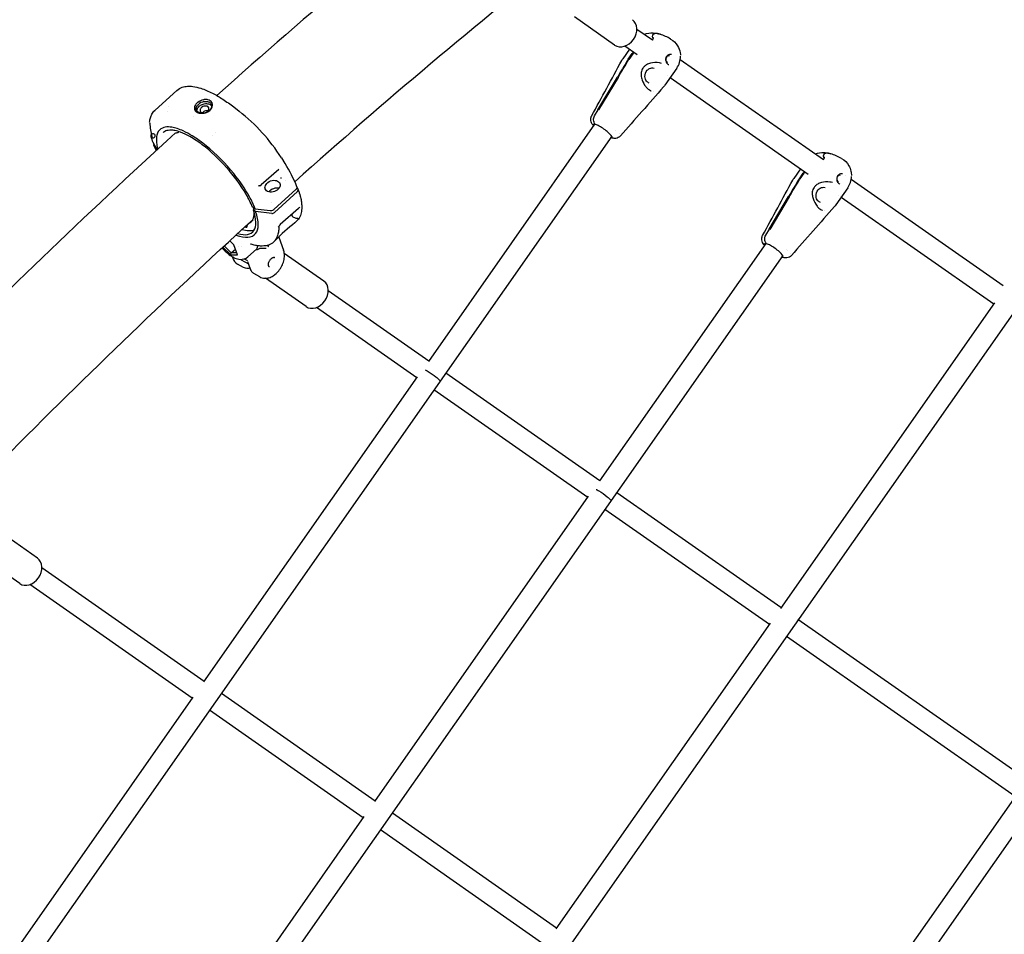
# Model space of a CAD drawing. Units: millimetres. Extents: x 167285 to 251385, y 22776 to 52476.
# Drawn here: x 187287 to 188042, y 39686 to 40388 of the extents above; entities that cross this region are included whole.
import ezdxf

# ---------------------------------------------------------------- set-up
doc = ezdxf.new("R2010")
doc.units = ezdxf.units.MM
doc.header["$LTSCALE"] = 15
doc.layers.add('P001', color=131, linetype='Continuous')

msp = doc.modelspace()

# ---------------------------------------------------------------- linework, layer by layer
at = {"layer": 'P001'}
for p, q in [((186009.169403544, 36849.05155548286), (188749.6596789761, 40762.8772798374)), ((188355.7515468035, 40601.3109325867), (186026.26800393, 37274.46365409343)), ((188568.9474341603, 40532.68859633972), (186163.6687829235, 37097.5946849165)), ((187742.9404096109, 40368.05552984259), (187712.1522208589, 40389.61365169453)), ((187760.0268907549, 40380.38428739031), (187772.0097852454, 40371.99377433854)), ((187772.6741352887, 40373.24412088635), (187772.5382863891, 40373.37503936402)), ((187772.6741352136, 40373.24412413607), (187772.5382863882, 40373.3750393653)), ((187760.2338051762, 40360.70641877946), (187750.8483042266, 40367.27821729426)), ((187754.327590207, 40364.84199502323), (187749.241891429, 40357.57886445055)), ((187753.4300093821, 40357.24397153662), (187756.4775877369, 40361.59636448935)), ((187756.9733941569, 40361.43272604204), (187753.9273901412, 40357.0825814784)), ((187790.5989501916, 40350.30591769666), (187781.4487668638, 40337.23810161585)), ((187784.4125909376, 40353.06165200961), (187784.4103820706, 40353.06236708633)), ((187793.2873650931, 40357.09505253429), (187903.083232423, 40280.21515856563)), ((187730.1534375952, 40318.4367216553), (187745.145896179, 40343.47993715991)), ((187745.6432777015, 40343.31854644216), (187730.6508212073, 40318.27532913204)), ((187763.2811859874, 40346.98744470743), (187763.2811878227, 40346.98745933501)), ((187783.5057663154, 40344.41121616094), (187783.5053611878, 40344.41149983433)), ((187784.9696769407, 40343.38617490582), (187784.9694145666, 40343.38635862208)), ((187891.3172206841, 40268.92082310661), (187785.4921020259, 40343.02036892296)), ((187390.6191161856, 40318.18386041682), (187407.2394121005, 40333.24775502898)), ((187407.2394220253, 40333.24774407886), (187407.2396369368, 40333.2479388716)), ((187772.784785582, 40332.75551384798), (187772.7846974536, 40332.75540590475)), ((187400.8337256227, 40320.63525209039), (187400.8337301333, 40320.63527774556)), ((187450.8927198858, 40320.59800690855), (187455.0880762954, 40317.34749801412)), ((187400.4828738041, 40317.4159405801), (187400.4828742718, 40317.41595105867)), ((187420.0193331554, 40313.17710461055), (187420.0193552974, 40313.17712462889)), ((187427.7757552494, 40316.803827658), (187427.773721889, 40316.80477099506)), ((187727.6354198629, 40313.74875618566), (187730.3968749899, 40318.36056522754)), ((187386.6472089586, 40307.65038829965), (187386.6472083815, 40307.65038984479)), ((187727.5921568532, 40307.43893961021), (187600.1702145945, 40125.46154675831)), ((187740.698070423, 40298.26097525079), (186100.6810340254, 37956.07391369638)), ((187408.3445886518, 40301.00750517494), (187408.9561461293, 40301.5617935846)), ((187434.7643428755, 40298.60576298006), (187434.7644762502, 40298.60588386501)), ((187437.1884777612, 40300.80289067452), (187437.1886681536, 40300.80306323763)), ((187743.8605266769, 40302.77743084614), (187743.8604565853, 40302.77733074492)), ((187746.5623651231, 40300.12726347464), (187746.5618870493, 40300.12667621091)), ((187389.1461070314, 40293.05700338968), (187392.1758120432, 40287.81035193363)), ((187391.830167307, 40287.49301190085), (187389.5876331825, 40291.37182234466)), ((187487.4376925644, 40281.65556000212), (187490.1949026136, 40277.26761218165)), ((187490.2618618145, 40277.16115749614), (187490.2618891377, 40277.16111401303)), ((187903.7762245636, 40281.49600064172), (187903.6287487905, 40281.64013464619)), ((187903.7762246712, 40281.49600394958), (187903.6287487897, 40281.64013464747)), ((187485.3861257922, 40272.59901204345), (187471.9708317859, 40260.87952634431)), ((187485.5198410542, 40272.61308125556), (187485.5202028836, 40272.61239197295)), ((187885.3919172932, 40273.06976520707), (187880.2937184654, 40265.78878271311)), ((187884.5773051802, 40265.59023332083), (187887.6175539703, 40269.93215857042)), ((187888.1196766996, 40269.77754074766), (187885.0809984621, 40265.43785847967)), ((187919.9940077337, 40268.37410621614), (187919.9943771148, 40268.37384757272)), ((187490.653468462, 40263.8843327081), (187490.6536544198, 40263.8845012519)), ((187494.4559970452, 40266.31652081915), (187494.4561737512, 40266.31641849165)), ((187915.6885685292, 40261.46948424343), (187915.6864004, 40261.47013819526)), ((187924.3817322935, 40265.30178840375), (188040.94912259, 40183.68042300867)), ((187482.0042324805, 40242.11771729099), (187498.6245283629, 40257.18161187363)), ((187499.9008271933, 40255.6430540178), (187482.2208059413, 40239.61867164553)), ((187499.4914405444, 40258.75708467989), (187500.3499397608, 40257.27214997395)), ((187861.3491210352, 40226.85208815397), (187876.3104778273, 40251.85088569675)), ((187894.5111053471, 40255.45286678788), (187894.5111073559, 40255.45288298644)), ((187921.7002323364, 40258.5864651738), (187912.5745447133, 40245.55363258464)), ((187914.6017192125, 40252.61684171352), (187914.6015810784, 40252.61693843609)), ((187479.7217167859, 40247.4057711808), (187479.7216498299, 40247.40579687301)), ((187876.8141718685, 40251.69851019003), (187861.8528171545, 40226.69971082523)), ((187916.0645047426, 40251.59258825863), (187916.0641631262, 40251.59282746098)), ((188033.6766707315, 40169.23966304803), (187916.5595106854, 40251.24598136597)), ((187467.3644201424, 40242.56826991482), (187465.3811803204, 40243.66520833406)), ((187465.9676076889, 40241.51016999761), (187467.2219642931, 40242.64706285371)), ((187467.6497011186, 40240.53609784048), (187465.9676076889, 40241.51016999761)), ((187467.3644201396, 40242.56826991499), (187478.8635232254, 40241.10314745044)), ((187480.1263337783, 40238.94237589779), (187467.6497011186, 40240.53609784048)), ((187500.4597347218, 40242.83766513989), (187486.6503337926, 40230.32144031932)), ((187495.4463622762, 40238.29376805414), (187495.5859384799, 40237.72084755636)), ((187904.0049191452, 40241.16685812582), (187904.0047979198, 40241.16670977217)), ((187461.020542096, 40230.04060726773), (187461.1937356904, 40229.45696136406)), ((187485.5035811262, 40229.19604529839), (187485.5035828356, 40229.19596446025)), ((187497.8423976129, 40231.81762962232), (187499.1018138049, 40232.959108263)), ((187858.8400184711, 40222.17685486401), (187861.5957437552, 40226.78048084216)), ((187451.1016186587, 40214.85917918599), (187447.8431878764, 40217.9569561696)), ((187453.9315668011, 40207.20535773681), (187451.1016186587, 40214.85917918599)), ((187481.4217925529, 40216.93472589073), (187482.6800960604, 40218.07519604387)), ((187485.4397937965, 40220.68520293981), (187489.099847525, 40210.8087416303)), ((187858.7751775817, 40215.8362214722), (187731.2422082237, 40033.70026548969)), ((187871.8810921355, 40206.65825892842), (186231.6266888824, 37864.13220237248)), ((187442.5416200581, 40213.0703329192), (187448.6683497742, 40207.24567572469)), ((187449.0727267782, 40208.64962257849), (187443.4961681907, 40213.95123430323)), ((187448.6683497742, 40207.24567572469), (187449.0727267782, 40208.64962257849)), ((187448.6683497742, 40207.24567572469), (187453.9315668011, 40207.20535773681)), ((187449.0727267782, 40208.64962257849), (187452.3120140129, 40211.5855679896)), ((187453.4098440088, 40208.61639882217), (187449.0727267782, 40208.64962257849)), ((187454.2512128327, 40213.3431712719), (187454.25208139, 40213.34395849348)), ((187456.9797547932, 40213.52027180733), (187456.9775928501, 40213.52028836853)), ((187468.3219355217, 40211.64412974089), (187461.7509623747, 40205.68849288028)), ((187520.039894725, 40186.9542092206), (187489.7183298033, 40208.18559754905)), ((187875.0984767516, 40211.25316035497), (187875.0984047493, 40211.25305752496)), ((187875.5697039175, 40210.81900575302), (187875.5698205298, 40210.81917229273)), ((187877.7783202933, 40208.54907881964), (187877.7778503541, 40208.54850180047)), ((187449.7036638536, 40205.81149899082), (187450.1299611146, 40204.66115839013)), ((187458.2900467127, 40197.53388280755), (187453.8848385961, 40200.08121449825)), ((187456.5508038382, 40203.42189071584), (187456.5510022202, 40203.42192465736)), ((187456.6805799232, 40203.34295730368), (187462.1375760781, 40200.18742438142)), ((187461.4638286706, 40202.00708042652), (187461.4625306232, 40202.01057798194)), ((187461.463311553, 40202.00689152263), (187463.5288690736, 40196.43309385523)), ((187470.8279467368, 40190.28378491863), (187466.4227386203, 40192.83111660933)), ((187506.3887755398, 40167.45839056652), (187475.3652135408, 40189.18132254034)), ((187523.4442932729, 40179.80948519879), (187600.4602537619, 40125.88232910197)), ((187870.3388422975, 39935.96603692818), (188034.5115544859, 40170.4289686014)), ((187591.2791804321, 40112.77770098649), (187514.2663171525, 40166.70268839403)), ((187613.5660839379, 40116.70552801827), (187731.5245944113, 40034.11008978877)), ((187427.9442300584, 39879.49877781991), (187591.9424099326, 40113.71245151652)), ((187722.3484597654, 40021.00200356964), (187604.3848920016, 40103.60098295195)), ((187559.003179123, 39787.71894116351), (187723.0363867463, 40021.98263967012)), ((187744.6297024206, 40024.93379437162), (187870.5087021921, 39936.79236982928)), ((187861.6054287609, 39923.49322413078), (187735.4544564333, 40011.82508590704)), ((187300.4726865717, 39974.46444688477), (187269.7639289586, 39995.96695045449)), ((187286.8215673865, 39954.96862823069), (187255.5926885716, 39976.83532458675)), ((187303.8504584226, 39967.2989016194), (187428.3693591621, 39880.10982867196)), ((187419.1850037549, 39867.00750667108), (187294.6350718566, 39954.21830786976)), ((187883.5181409995, 39927.6830627085), (188059.1884875013, 39804.67736184801)), ((187698.1792052229, 39690.09659439858), (187862.4728901191, 39924.73229300345)), ((188050.0111134968, 39791.57014343708), (187874.7123694404, 39914.31564546409)), ((187255.8261525545, 39633.68868850835), (187419.8560514926, 39867.94766172297)), ((187441.4764472296, 39870.93214680314), (187559.4277040128, 39788.34178766224)), ((187550.2566020574, 39775.2301854945), (187432.2920434642, 39857.82985866298)), ((187386.8843033837, 39541.90771185371), (187550.9575095977, 39776.22853426795)), ((187572.534409968, 39779.16437335128), (187698.4228185849, 39691.01636066452)), ((187689.5138622465, 39677.72120215964), (187563.3630981969, 39766.05291809809))]:
    msp.add_line(p, q, dxfattribs=at)
for points in [[(187765.7512645777, 40376.37603768811, -0.104818245983), (187772.5853843695, 40377.41535483526, -0.051694857831), (187776.6264189257, 40376.76105071615, -0.014084496445), (187777.958056186, 40376.36760469328)], [(187771.9756776858, 40371.93461591985, 0.005356629566), (187772.2750610788, 40372.46448519561, 0.012547536934), (187772.5949383399, 40373.07743448839, 0.014222712424), (187772.7634095468, 40373.44702483166, 0.022222414601), (187772.8593699915, 40373.70513055006, 0.010927109316), (187772.8748568019, 40373.75794342713, 0.021035492146), (187772.8851145147, 40373.80223465503)], [(187772.5382863891, 40373.37503936402, -0.093903109325), (187772.1763148407, 40373.89318655929, -0.110646238793), (187771.9955713684, 40374.760015928, -0.201266272293), (187772.6908373695, 40376.39350384219, -0.090732199269), (187773.2653685258, 40376.77366596097, -0.086238833815), (187773.8110267214, 40376.90192653637)], [(187785.8982375927, 40372.67196169346, -0.137752717756), (187791.2498982845, 40367.47195159845, -0.090814009683), (187793.2024474278, 40362.1325107268, -0.028757276929), (187793.4202257414, 40360.25756619984)], [(187748.4227872323, 40356.26359183731, -0.028608084205), (187749.2124431184, 40357.54080605575)], [(187756.4775877369, 40361.59636448935, -0.08493187602), (187756.9786829882, 40362.10538614126, -0.074145368755), (187757.4569518943, 40362.35095588791, -0.0507181805), (187757.7807221496, 40362.42408602715)], [(187758.0700259115, 40362.22151340316, 0.088722740456), (187757.500632337, 40361.95997604082, 0.089394117204), (187756.9733941569, 40361.43272604204)], [(187782.7370992049, 40359.25680360347, 0.116654086866), (187782.0857897349, 40357.58611629121, 0.186382291697), (187782.8663862828, 40354.28909591649, 0.080894906048), (187783.6689570179, 40353.45110878164, 0.080107956614), (187784.4103820706, 40353.06236708634)], [(187784.9713559067, 40359.71474226632, 0.128257812095), (187784.0925978869, 40359.76301963405, 0.0902766088), (187783.3964087194, 40359.48659964412, 0.091791436234), (187782.7040436386, 40358.85404476818, 0.180122437194), (187782.1039263211, 40356.86493636366, 0.080409935074), (187782.2872165559, 40356.06825254671, 0.103646676528), (187782.7601694412, 40355.36287085278, 0.113116445335), (187783.4281629567, 40354.95884534575)], [(187786.5652219383, 40360.77728113348, 0.137446902226), (187784.969546982, 40360.83461953596, 0.104371164582), (187783.6589816826, 40360.21386748967, 0.07963025358), (187782.7370987959, 40359.25680363148)], [(187793.4187766645, 40360.25748215292, -0.000524830936), (187793.4205550866, 40360.22631006441)], [(187725.2657764092, 40313.66146054054, 0.000657966698), (187736.8719456108, 40334.95717436653, 0.000479038349), (187748.4221831399, 40356.25636491645)], [(187748.4199056604, 40356.25822997647, -0.0016730131), (187748.4227872323, 40356.26359183731)], [(187752.8596874764, 40356.36428057941, -0.00049889839), (187752.8748595033, 40356.38928232804)], [(187753.3722402624, 40356.22789226984, 0.000486396927), (187753.3573599433, 40356.20279586789)], [(187765.4044401352, 40351.32310589679, 0.023614867205), (187764.5998892502, 40350.27190885631)], [(187766.271840178, 40352.18527713497, 0.035583323324), (187765.6056166208, 40351.55202525243, 0.010469276473), (187765.4044395858, 40351.32310595855)], [(187769.5176983636, 40338.97245286063, -0.141944335241), (187767.4994556456, 40340.35410300104, -0.088985743138), (187766.5882781201, 40341.96329703376, -0.08007440657), (187766.2329056552, 40343.90623536319, -0.191403119575), (187768.0363607159, 40348.76437434211, -0.094449058548), (187769.795736328, 40350.09385946073, -0.196738209053), (187773.2213614437, 40350.38660546998)], [(187778.9725107801, 40354.03977163324, 0.031958994867), (187777.3874430813, 40354.44195628968, 0.110620328473), (187770.3671153506, 40354.17394540926, 0.064211439395), (187767.4755658197, 40353.00911053846, 0.040805540225), (187766.2718383608, 40352.18527933999)], [(187763.281188178, 40346.98744443218, 0.055302166195), (187763.262304558, 40344.76949913906, 0.060983231491), (187764.0827242337, 40341.21092641449, 0.07940342594), (187766.8057682876, 40336.22891851522, 0.057082320243), (187768.7887069416, 40334.20530753394, 0.063616526316), (187770.4274838718, 40333.18903059475, 0.024678851195), (187770.9462501843, 40332.98909631625)], [(187407.2637361268, 40333.26971501001, -0.10200994283), (187411.4689446145, 40335.69170432437, -0.065590039147), (187415.3630274723, 40336.45732314631, -0.0492549872), (187419.6538640804, 40336.31365146821, -0.045801732882), (187425.7000314376, 40334.93879663674, -0.023245580561), (187430.0365762321, 40333.32929543209, -0.019190398942), (187434.5922479032, 40331.19312214812, -0.025709578458), (187442.5829913122, 40326.52590310649, -0.021125748685), (187450.8907839159, 40320.59948914603)], [(187780.4770786073, 40336.00033133318, 0.000862283767), (187747.4463565622, 40298.34646388773)], [(187781.4071873913, 40337.17323179445, -0.027653976995), (187780.481264685, 40335.99459661719)], [(187781.4071873913, 40337.17323179445, 0.002610546023), (187781.4127993597, 40337.18134154686)], [(187770.9651810655, 40332.98296019797, -0.000905377649), (187770.9462501843, 40332.98909631625)], [(187427.6988061668, 40326.12439456692, 0.111536939103), (187423.363627666, 40324.08697641223, 0.082755325461), (187421.5767420803, 40322.16495826035, 0.073670015471), (187420.9094369069, 40320.72786984537, 0.270974393153), (187421.6653810658, 40317.46174498345, 0.08356647421), (187422.8599041134, 40316.54249822356, 0.065727547623), (187424.4512671109, 40315.94405786595, 0.091617599536), (187427.7436666075, 40315.79345823242)], [(187427.9330697841, 40315.91140053266, -0.076680664646), (187425.5164788152, 40315.95816915335, -0.047695387399), (187424.3498647803, 40316.28122415575, -0.046388241902), (187423.5509254248, 40316.6768722381, -0.13457605518), (187422.3420513225, 40317.93332628714, -0.177088699523), (187422.0941864258, 40319.81206013678, -0.043882308542), (187422.286638943, 40320.44103160971, -0.052267538834), (187422.7650805534, 40321.33860919854, -0.062947868356), (187423.8639268885, 40322.59257400827)], [(187422.7604520108, 40317.33369639312, -0.084737862311), (187422.8131703883, 40318.40498204031, -0.047146459535), (187423.0468117528, 40319.13583434433, -0.048157133512), (187423.5048966842, 40319.97487852185, -0.049034276187), (187424.2570266262, 40320.87883273638, -0.011289162922), (187424.4798180229, 40321.09041851919)], [(187424.4798174194, 40321.09041903476, -0.083552858553), (187426.7270871429, 40322.50525431853, -0.105469372306), (187430.0227022364, 40323.1679432458, -0.064221378686), (187431.6367663615, 40322.93840702, -0.074144104173), (187432.8544194056, 40322.40003784728, -0.107081735607), (187433.8909938242, 40321.37166312011)], [(187426.1660120811, 40320.11452516296, 0.079203364305), (187425.4705056798, 40319.25837270669, 0.071703870656), (187425.1982105838, 40318.57469598147, 0.063527609958), (187425.1462852737, 40318.0783290072, 0.17249297937), (187425.571344025, 40316.98657702286, 0.103023006771), (187426.2613309449, 40316.45729900317, 0.06629741478), (187427.0051452916, 40316.21198961165, 0.119659658402), (187429.065723805, 40316.33285239855, 0.092224189461), (187430.701100955, 40317.16831701815, 0.01738889065), (187430.9259876662, 40317.35666198398)], [(187430.9259961072, 40317.3566572833, 0.063427947168), (187431.5264143899, 40318.05697580188, 0.101514049769), (187431.9181759119, 40319.00411085375, 0.272851653328), (187431.299571621, 40320.70967620148, 0.074077253434), (187430.7304435387, 40321.0609339947, 0.047658216653), (187430.1778635867, 40321.24014892652, 0.051163191753), (187429.4041467458, 40321.33092040069, 0.074023348643), (187428.083622882, 40321.15430843089, 0.084968347118), (187426.5503768683, 40320.42317097577, 0.028515095667), (187426.1660121982, 40320.11452526913)], [(187427.7436666075, 40315.7934582325, 0.014309614775), (187428.2306588484, 40315.86816262995, 0.100963411085), (187431.8123125354, 40317.3190771825, 0.131703311278), (187434.1579575787, 40319.93650710226, 0.093308214941), (187434.670592864, 40321.723724626, 0.27828314854), (187432.8536379856, 40325.42268029618, 0.087791258256), (187431.1882705503, 40326.13060759858, 0.049480284531), (187429.8367040738, 40326.31424682309, 0.047977477157), (187428.2265186977, 40326.22030993864, 0.014663291493), (187427.6988062125, 40326.12439457687)], [(187427.9835596805, 40324.72628909795, -0.058446239635), (187429.7057952114, 40324.90850408316, -0.051633335759), (187430.917293625, 40324.76899573108, -0.051369216141), (187431.8204749066, 40324.46792109605, -0.157408832303), (187433.4519878358, 40322.99756434395, -0.150240756526), (187433.8811097699, 40321.05493039936, -0.075507470168), (187433.5949485912, 40319.83672290551, -0.100181534992), (187432.4136279681, 40318.04466564662, -0.015005474162), (187432.1528003531, 40317.79390260488)], [(187386.4428221357, 40309.00165765624, -0.048381673925), (187387.0778242557, 40312.32095785973, -0.050206017491), (187388.1704073515, 40315.00565563914, -0.07922236029), (187390.3954529326, 40317.97477714457, -0.007087301253), (187390.6205194201, 40318.18469123959)], [(187726.7772011835, 40306.27506229507, -0.030655994814), (187725.8217565783, 40307.48512587281, -0.070692331492), (187724.9235038779, 40309.24281799531, -0.165981143934), (187724.9204728575, 40312.88096117063, -0.040955180739), (187725.2654926821, 40313.66052312645)], [(187725.2659524941, 40313.66136176961, 0.000389129225), (187725.2654926822, 40313.66052312645)], [(187728.2552557799, 40307.27225701325, -0.114056456342), (187727.1602069084, 40308.8825414429, -0.093518967308), (187726.8140679173, 40310.70362163336, -0.135413635408), (187727.6354198629, 40313.74875618566)], [(187728.2552557844, 40307.27225701966, -0.114056823637), (187727.1602096001, 40308.88254169215, -0.09351829677), (187726.8140712182, 40310.70362193582, -0.135413853207), (187727.6354198629, 40313.74875618566)], [(187388.7471142203, 40296.57056384214, -0.037033583099), (187386.8683804341, 40306.84158338563)], [(187467.3644201441, 40242.56826991868, 0.033413846265), (187462.9908454283, 40251.75427965623, 0.043206094198), (187450.913981849, 40269.47093878913, 0.051436216994), (187429.8142854336, 40290.77800856854, 0.032969518886), (187418.9685078236, 40298.53276221495, 0.029566398313), (187412.1957993123, 40302.18386727396, 0.028708570097), (187407.5449452272, 40304.01889027075, 0.038511022395), (187403.3430217915, 40305.04618014798, 0.034749419328), (187400.8397104209, 40305.26820651699, 0.113724924595), (187396.2147659886, 40304.41179368774, 0.195447020621), (187392.4563236494, 40300.43221112451, 0.038736067693), (187391.9799931016, 40298.95531549001, 0.042631129444), (187391.6449984806, 40296.70906578668, 0.033913344201), (187391.6557327928, 40294.16787123292, 0.039668856591), (187392.3158568033, 40289.85732451838, 0.01132816806), (187392.7060136967, 40288.29708279554)], [(187726.8873952348, 40307.30403630596, -0.111787427105), (187726.9798005841, 40307.39058598467, -0.060756226779), (187727.0722801657, 40307.43117513581, -0.044965296723), (187727.1873489892, 40307.4551784111, -0.028519780204), (187727.3037586621, 40307.46247278728, -0.02258248164), (187727.4363008638, 40307.45744658918, -0.017791079641), (187727.5844042282, 40307.44011502119, -0.014314592575), (187727.7477283453, 40307.41053784238, -0.014973898219), (187727.9886214446, 40307.35215721208, -0.012583387755), (187728.2552557797, 40307.27225701346)], [(187387.5714417654, 40298.08529966182, -0.109406966467), (187387.5482086904, 40298.97708947395, -0.070583335385), (187387.7667332001, 40299.60988524731, -0.034166454457), (187387.9585208989, 40299.93093187975)], [(187387.5715209536, 40298.08364608002, 3828.663307981388), (187387.5711191073, 40298.08521669223)], [(187389.032751595, 40293.30359799207, -0.020198628445), (187387.6467486879, 40297.79386185601, -0.001482619256), (187387.5715197532, 40298.08364583688)], [(187465.2539610553, 40243.80389746809, 0.036104228359), (187460.5509661347, 40253.47218547304, 0.095560295579), (187426.7093845886, 40291.66761325771, 0.032598333711), (187417.3783787729, 40297.83396257964, 0.040622972093), (187410.1185166434, 40301.23738719849, 0.038582193052), (187405.8504810518, 40302.45757631385, 0.038870925278), (187403.0411643776, 40302.79443014103, 0.049719986748), (187400.59603779, 40302.64721527052, 0.116112631697), (187397.4366158485, 40301.37446953275, 0.025598772446), (187396.94245426, 40300.97105792514)], [(187408.0461740841, 40300.86050914876, 0.041110748266), (187406.8025517327, 40300.53483779079, 0.013112414117), (187406.5062285415, 40300.42060638132)], [(187408.3350082975, 40300.99787756296, -0.009588551631), (187408.3202012527, 40300.98506737463)], [(187740.6684913944, 40296.9313673867, -0.01198427447), (187740.0374251876, 40297.1535113442, -0.001528265174), (187739.9468168631, 40297.18807397658)], [(187740.6684853499, 40296.93136934803, -0.050800347389), (187739.9797817033, 40297.23515264739)], [(187740.6684858125, 40296.93137077372, -0.050800503316), (187739.9797819328, 40297.23515297515)], [(187740.8199473174, 40297.56313759161, -0.10988203628), (187740.7281052933, 40297.47724714265, -0.057444642439), (187740.6418539453, 40297.43865911583, -0.032406410539), (187740.5680240494, 40297.4201525813, -0.022666052835), (187740.4978480958, 40297.41041612465, -0.018689581079), (187740.4217225839, 40297.40609566237, -0.01569336257), (187740.3392438596, 40297.40699057592, -0.017466223237), (187740.2163035248, 40297.41653853395, -0.011323021696), (187740.1161475387, 40297.42996712304)], [(187747.4307371015, 40298.32705432896, -0.190154784369), (187743.8026400454, 40296.50655701834, -0.048687716896), (187742.5969905652, 40296.50911780161, -0.032335713696), (187741.6032706979, 40296.67200284125, -0.02351416384), (187740.6684858125, 40296.93137077372)], [(187389.0318927194, 40293.30328859616, 0.045781636237), (187389.1364485268, 40293.07380542892, 0.002330780976), (187389.1460981383, 40293.05699923538)], [(187896.8435101754, 40284.58425911977, -0.100680756688), (187903.4694502293, 40285.62893293322, -0.050013366122), (187907.4194601397, 40285.0584861266, -0.014004350571), (187908.734364823, 40284.69842876872)], [(187903.054724437, 40280.15982428024, 0.003072053264), (187903.2675058713, 40280.53034705842, 0.006781554187), (187903.5457689753, 40281.03761203317, 0.015554361082), (187903.8257422203, 40281.60358227317, 0.015345263313), (187903.9378949514, 40281.87135921519, 0.020346939348), (187903.9958097763, 40282.04378727535, 0.022173932778), (187904.0070026574, 40282.09024385945)], [(187903.6287487856, 40281.64013464749, -0.083291447991), (187903.3002645986, 40282.09601989428, -0.119468932995), (187903.0902865366, 40283.03118477589, -0.20115903968), (187903.7847544542, 40284.66353292676, -0.091352722314), (187904.3573029566, 40285.04086351202, -0.086915783085), (187904.9007604694, 40285.16598117841)], [(187916.9380596093, 40281.00276399833, -0.143476505522), (187922.4817474316, 40275.56710194198, -0.071988190134), (187924.1089090274, 40271.41963801527, -0.05222698892), (187924.5500135133, 40268.01147512183)], [(187485.5074531111, 40272.67331115093, 0.023829483647), (187485.5028955998, 40272.67220925985, 0.022934477158), (187485.4921535167, 40272.66854014902, 0.018660280123), (187485.4789555126, 40272.66279826513, 0.022033695597), (187485.4569036402, 40272.65100096275, 0.01658018419), (187485.4355267461, 40272.63735338413, 0.025330729107), (187485.3926055838, 40272.60456203588, 0.003633444467), (187485.3861254865, 40272.59901239337)], [(187485.5198733591, 40272.61309477185, 0.019405718494), (187485.5058696566, 40272.63748339261, 0.020124511064), (187485.4929918202, 40272.65630257652, 0.013907357201), (187485.4854764979, 40272.66578197276)], [(187887.6175539703, 40269.93215857042, -0.080385588083), (187888.086590237, 40270.41687866777, -0.077650231962), (187888.5809625557, 40270.67787500875, -0.025328575309), (187888.7425013148, 40270.72366101775)], [(187913.9547807917, 40267.70358671147, 0.11816577219), (187913.3022141585, 40266.01303971592, 0.187216732254), (187914.1190028013, 40262.68169434171, 0.081926417878), (187914.9372229821, 40261.84677778393, 0.081991589452), (187915.6864004, 40261.47013819525)], [(187916.1110700548, 40268.13326360904, 0.128538731215), (187915.2345381216, 40268.16330523638, 0.090322301077), (187914.5456622222, 40267.8727342606, 0.081021305816), (187913.9413212514, 40267.3228657239, 0.190537942001), (187913.3065611862, 40265.22466108184, 0.080313863881), (187913.5047880603, 40264.43202380071, 0.103705713059), (187913.9899515175, 40263.73704172905, 0.113344585244), (187914.6632913758, 40263.34745783605)], [(187917.6911910522, 40269.22491365444, 0.140355658013), (187916.0659460332, 40269.24152559853, 0.102460547773), (187914.7975744808, 40268.598165168, 0.073790766422), (187913.9547803738, 40267.703586727)], [(187924.5487368245, 40268.01144497418, -0.000293832703), (187924.5491376431, 40267.99408578237)], [(187470.0063019113, 40259.86255438183, -0.001360504736), (187470.0040187067, 40259.86071266027)], [(187472.0264109384, 40260.1476980294, -0.030026978992), (187471.9345984373, 40260.21130726018, -0.072615051914), (187471.6586206309, 40260.5040855692, -0.026975029034), (187471.6001612972, 40260.59875860996)], [(187487.090557912, 40266.40502650627, -0.022989197099), (187487.1064597721, 40266.35078912925, -0.023594109378), (187487.1221765732, 40266.27009833, -0.032214549448), (187487.1347022945, 40266.11336931953, -0.045524042937), (187487.1163010758, 40265.85751532912, -0.02573286566), (187487.0927317375, 40265.75017038787, -0.012598799709), (187487.0806680995, 40265.7105544669)], [(187498.6245694142, 40257.18158810154, 0.071856713295), (187499.1770591065, 40257.83789409448, 0.066887280996), (187499.4245491144, 40258.38984366313, 0.092729958855), (187499.4897757734, 40259.01953617616, 0.069770170012), (187499.3968986861, 40259.42148240822)], [(187856.4148232599, 40222.00936568327, 0.00066231629), (187867.9691231296, 40243.23066303396, 0.000482039152), (187879.466931957, 40264.45466550842)], [(187879.4646959754, 40264.45650465736, -0.001708191133), (187879.468013548, 40264.46268497851)], [(187879.468013548, 40264.46268497851, -0.02871124107), (187880.2619416801, 40265.74739891059)], [(187884.0082634226, 40264.71237060471, -0.000499532553), (187884.0234060601, 40264.73733038082)], [(187884.5270993421, 40264.58495553968, 0.000487056479), (187884.5122521147, 40264.55990639757)], [(187896.6284802872, 40259.7789960763, 0.023660096657), (187895.8250705057, 40258.72940263501)], [(187897.4948353453, 40260.6397344974, 0.035576981509), (187896.829301673, 40260.0074253515, 0.010478297592), (187896.6284797141, 40259.7789961071)], [(187909.9316772152, 40262.5741758145, 0.03746875369), (187907.9694114895, 40263.00528747032, 0.102035925175), (187901.497887153, 40262.60402136279, 0.063812003119), (187898.6702555412, 40261.44725209291, 0.039910805162), (187897.4948336187, 40260.63973674015)], [(187500.4258501668, 40257.10731385028, -0.021857957046), (187501.9001742816, 40252.27685253612, -0.021508784412), (187502.6673586905, 40248.65293532194, -0.026175643229), (187503.0544484922, 40245.26198831323, -0.056558092199), (187502.830906402, 40240.28586263198, -0.071501930826), (187501.6092329572, 40236.34165525203, -0.095638471944), (187499.1018138049, 40232.95910826299)], [(187894.5111075614, 40255.45286651285, 0.05050597713), (187894.4747280809, 40253.48704771691, 0.054879510986), (187895.0789761415, 40250.42139550074, 0.091515311144), (187898.1544123305, 40244.56166458646, 0.057558222158), (187900.1709880458, 40242.54133663971, 0.057418589141), (187901.6393915442, 40241.63134628139, 0.033491727817), (187902.3312029129, 40241.36685496663)], [(187900.8016672074, 40247.31449451868, -0.142240237363), (187898.7625662026, 40248.65328212998, -0.089010600041), (187897.8226810618, 40250.24275721835, -0.079973032054), (187897.4306691365, 40252.17766123957, -0.190942532975), (187899.1363603708, 40257.07177307582, -0.081620919474), (187900.6307087289, 40258.30890769929, -0.09105429228), (187902.332670979, 40258.92409663794, -0.114068575271), (187904.276336037, 40258.80042837383)], [(187911.5946735112, 40244.30523163186, 0.000860640033), (187878.6024904013, 40206.70552063196)], [(187912.5302275576, 40245.48485295687, -0.027688391865), (187911.5989862818, 40244.29961349924)], [(187912.5302275576, 40245.48485295687, 0.002452672344), (187912.5361807685, 40245.49345004371)], [(187465.2539610919, 40243.80389748246, 0.088328627108), (187465.2992968155, 40243.73007223084, 0.061877268193), (187465.3541289089, 40243.68189279819, 0.024031720304), (187465.3811794368, 40243.66520751064)], [(187478.8635238211, 40241.10314863056, 0.055754529512), (187479.6544990748, 40241.09631365496, 0.146278459945), (187481.8769042103, 40242.00775751213, 0.013237230025), (187482.0042298932, 40242.11771878931)], [(187496.4415808874, 40236.19069607711, -0.069880340611), (187496.1449677544, 40236.47269356716, -0.031613128861), (187495.9951951517, 40236.6845395434, -0.034812630293), (187495.8206768312, 40237.01784347265, -0.030949458468), (187495.6543786415, 40237.47139124363, -0.012744245964), (187495.5859384799, 40237.72084755636)], [(187902.3476878454, 40241.36187403926, -0.000808431817), (187902.3312029129, 40241.36685496663)], [(187268.4696260859, 40044.45411029953, -0.013389812807), (187465.7348232886, 40234.34206713726)], [(187465.6590539366, 40234.19473526507, -0.006425856665), (187465.5233357179, 40234.14934195708)], [(187486.6500553917, 40230.32174710163, 875.032741826726), (187486.6496162905, 40230.32134708205)], [(187500.4449901207, 40234.645399303, 0.093560102995), (187500.4372942278, 40234.73729624753, 0.13927593893), (187500.3748623534, 40234.83415799474, 0.050067569228), (187500.3217952597, 40234.87308394175, 0.036228343192), (187500.2544615926, 40234.90655945522, 0.036729500436), (187500.1272048715, 40234.9480070584, 0.015160042591), (187500.0251919806, 40234.97076427977, 0.009944285944), (187499.8498269955, 40235.00031902601, -0.001569555809), (187499.3865782294, 40235.06870263928, -0.013859129345), (187498.8364688027, 40235.16953580448, -0.041079010519), (187497.7208420222, 40235.50563148499, -0.056835161619), (187496.5555977132, 40236.11265058422, -0.005264934981), (187496.4415808874, 40236.19069607711)], [(187500.178246862, 40234.12791179566, 0.022165048895), (187500.7128800603, 40234.83030075348)], [(187500.7872428102, 40234.93882752929, -0.010027502243), (187500.6346084299, 40234.72191451602, -0.008073103133), (187500.564564549, 40234.62981795252, -0.008000859986), (187500.5276645498, 40234.58449248876, -0.018435767027), (187500.4933650177, 40234.54616366523, -0.023862474507), (187500.4764357, 40234.53033759711, -0.034174671151), (187500.4665612096, 40234.52308607956, -0.065485440402), (187500.4584180702, 40234.51922032101, -0.084539945127), (187500.4533797563, 40234.51854983653, -0.237383182728), (187500.4458479984, 40234.52296121636, -0.070465964221), (187500.4432603581, 40234.52805280079, -0.04976926488), (187500.4409262226, 40234.53784527965, -0.026719264135), (187500.4397652379, 40234.55108111821, -0.015812611866), (187500.439666805, 40234.56968609856, -0.009369241315), (187500.4406307389, 40234.59161002708, -0.007718273395), (187500.4449901207, 40234.645399303)], [(187485.5060101207, 40229.06691281617, -0.037417434114), (187485.3076535858, 40225.48383800927, -0.046889843091), (187484.5351652454, 40222.09660071756, -0.050984952634), (187483.2545134188, 40219.2452901877)], [(187485.0496376533, 40228.40383148547, -0.000293971077), (187485.0545891007, 40228.41250406561)], [(187857.8922152161, 40214.57522052983, -0.03145701497), (187856.9354944135, 40215.81786655888, -0.075275262028), (187856.0150709805, 40217.71911564834, -0.151493607082), (187856.0247724182, 40221.09657476379, -0.047107311764), (187856.414497926, 40222.00836870303)], [(187856.4149921699, 40222.00927108308, 0.000371941736), (187856.414497926, 40222.00836870303)], [(187859.4483181681, 40215.68388026191, -0.113283769971), (187858.3602342854, 40217.30411172645, -0.092803863027), (187858.0180872954, 40219.13089308541, -0.134966755201), (187858.8400184711, 40222.17685486401)], [(187859.4483181726, 40215.68388026831, -0.113284133664), (187858.3602369657, 40217.30411195946, -0.092803197758), (187858.0180905824, 40219.13089336795, -0.13496697024), (187858.8400184711, 40222.17685486401)], [(187463.6428580052, 40215.45693787337, 0.023181885129), (187463.6206646033, 40215.46135851095, 0.012858856591), (187463.6112896242, 40215.46253130633, 0.008030205537), (187463.6087892742, 40215.46274012554)], [(187463.661749583, 40215.4514981327, -0.001373357552), (187463.6590225616, 40215.45236251624)], [(187481.4217925529, 40216.93472589072, -0.104022408797), (187477.465695577, 40214.64973632424, -0.060603926893), (187474.025425077, 40213.96135764016, -0.034016476548), (187471.4178560259, 40213.92692601225, -0.030870499916), (187468.3229234782, 40214.28490777044, -0.025163000822), (187465.030827111, 40215.04052169362, -0.008709925504), (187463.6614708182, 40215.45061713907)], [(187468.3219355217, 40211.64412974089, 0.080717051882), (187468.8769072923, 40212.34383775483, 0.045632905889), (187469.1166633667, 40212.88078139612, 0.039047257272), (187469.2697564642, 40213.47677581423, 0.033110188074), (187469.3406866439, 40214.12551148264)], [(187482.798400832, 40218.63465899344, -0.014797933112), (187482.6290441514, 40218.31732474165, -0.014030037193), (187482.4984144814, 40218.10386227783)], [(187482.6812880901, 40218.07666045238, -0.000314842758), (187482.6799044638, 40218.07540785526)], [(187482.7575103915, 40218.55285924164, 0.003187005887), (187482.7222490905, 40218.48208985773, 0.00760968742), (187482.7107195219, 40218.45744825955, 0.015818978756), (187482.7028633879, 40218.43854219024, 0.025681817941), (187482.6997992743, 40218.42897793397, 0.04471791381), (187482.6990853216, 40218.42475893085, 0.127068562646), (187482.6994232811, 40218.42224040456, 0.303945951492), (187482.7008036219, 40218.42140070595, 0.12327277777), (187482.7032168128, 40218.42221818588, 0.044789777742), (187482.7068641534, 40218.42484140096, 0.020590089679), (187482.7125872609, 40218.4300770964, 0.0167075396), (187482.7241576486, 40218.44232256092, 0.006552889998), (187482.7338515286, 40218.45346281973, 0.008807336021), (187482.7579605188, 40218.48303739147, 0.006080873089), (187482.7883178723, 40218.52255985202, 0.012476954887), (187482.9052069625, 40218.68767763273, 0.001579884718), (187482.9219359095, 40218.71269601457)], [(187485.3564821825, 40220.88221778278, -0.020857940647), (187485.4393879691, 40220.68475989571)], [(187858.0492284198, 40215.67105963033, -0.114884999224), (187858.15906643, 40215.77243733513, -0.056580530127), (187858.2583381691, 40215.81573190466, -0.042809684347), (187858.3801325188, 40215.8423843916, -0.023825238519), (187858.4807668563, 40215.85116827092, -0.023163842885), (187858.6162670256, 40215.85036648822, -0.018433818985), (187858.7672815362, 40215.83719246792, -0.014941588291), (187858.9334642478, 40215.81169778509, -0.012338842746), (187859.1144922614, 40215.77393538532, -0.01327491613), (187859.3783975412, 40215.70459391469, -0.003026743496), (187859.4483181679, 40215.68388026212)], [(187441.9259885054, 40212.50195146899, 0.047654496297), (187446.8868082762, 40207.74706712212, 0.031077304373), (187449.5754489782, 40205.88748471838, 0.030362415992), (187451.8281557887, 40204.71067889257, 0.086369495242), (187455.7483089688, 40203.71817997865, 0.20523363948), (187461.7509623747, 40205.68849288028)], [(187470.4815274557, 40211.83935420745, -0.01672128333), (187470.3326225271, 40211.74111192496, -0.017715530341), (187470.211502111, 40211.67272419732, -0.002793194402), (187470.1949121077, 40211.66428148941)], [(187475.8854350669, 40212.02982961866, -0.015488734161), (187475.4496877963, 40211.96866797336, -0.019668856112), (187474.609260602, 40211.91013734393, -0.014627154684), (187473.50944174, 40211.90930495373, -0.00513578193), (187472.725674036, 40211.93943284553, 0.000981278759), (187471.9259007846, 40211.97812381861, 0.005140746066), (187471.56025523, 40211.99050953229, 0.01514229648), (187471.1342588397, 40211.98847042165, 0.018181346253), (187470.9078236735, 40211.97130575671, 0.029991375446), (187470.7157056532, 40211.93734902428, 0.04547962707), (187470.561661867, 40211.88495682104, 0.045540181304), (187470.4815274557, 40211.83935420745)], [(187470.8279467368, 40190.28378491863, 0.127861281876), (187474.9020059432, 40189.17761545963, 0.076842305146), (187477.9580679943, 40189.61496633962, 0.069628791603), (187481.2048473945, 40191.12435045636, 0.082423946242), (187485.4695453008, 40195.01975170541, 0.10557251711), (187489.2932765505, 40202.66007752925, 0.06442741079), (187489.8068145885, 40206.78990809111, 0.073367243778), (187489.2665364177, 40210.32227531542, 0.012073596123), (187489.099847525, 40210.8087416303)], [(187878.5856600007, 40206.68477335241, -0.185270804864), (187875.0261373788, 40204.85732533546, -0.047578215381), (187873.8296982486, 40204.83444767655, -0.032527358396), (187872.8335752188, 40204.97446267334, -0.023752885741), (187871.8900724546, 40205.21494581964)], [(187456.6806876277, 40203.3431439757, -0.000947805431), (187456.6701900985, 40203.34920600196)], [(187458.9983407497, 40204.0979872414, 0.017200496258), (187460.9090499029, 40203.19241108565, 0.001287095017), (187461.0326992438, 40203.13960856393)], [(187461.0326992456, 40203.13960855938, -0.059921576909), (187461.0463287769, 40203.13163941303, -0.029987298999), (187461.0554246291, 40203.1239770965, -0.025579094842), (187461.0655686672, 40203.11332570572, -0.023118649948), (187461.0772833666, 40203.09835497577, -0.02605593311), (187461.0952532545, 40203.06997604563, -0.010190606676), (187461.1037617042, 40203.05427412688)], [(187461.1037607411, 40203.05427393342, 0.017654514156), (187461.2267376725, 40202.8374761499)], [(187478.3620351296, 40197.83910115761, -0.09756431214), (187477.9616113869, 40198.1910861666, -0.05176379348), (187477.7723085762, 40198.49553335548, -0.045607950875), (187477.628189829, 40198.87262738661, -0.039138065543), (187477.5387395233, 40199.31581708709, -0.034447216092), (187477.5116893153, 40199.81568160537, -0.048426185684), (187477.615126242, 40200.73828742759, -0.072461012665), (187478.2617323527, 40202.48681804068, -0.07850435916), (187479.5238800514, 40204.15731509682, -0.045772930285), (187480.2670716912, 40204.74809246422, -0.04388458037), (187480.8644052552, 40205.06692517594, -0.03848579903), (187481.2932275981, 40205.21076200311, -0.044024652221), (187481.691628607, 40205.27363874893, -0.069644947978), (187482.1608415495, 40205.24144335034, -0.076846431775), (187482.5549519302, 40205.0900890009)], [(187871.8900781097, 40205.21494235873, -0.010309667338), (187871.375597666, 40205.38241273005, -0.005478679604), (187871.0658104075, 40205.49391595372)], [(187871.8900724546, 40205.21494581964, -0.057774670719), (187871.108101453, 40205.55431382599)], [(187871.8900719696, 40205.21494421622, -0.057774508532), (187871.108101224, 40205.55431349901)], [(187871.9822797248, 40205.93087387957, -0.109776553703), (187871.8772404555, 40205.83269035905, -0.059444740854), (187871.7748980066, 40205.78729320413, -0.02216923801), (187871.719553984, 40205.77246133918, -0.02270065263), (187871.6473847203, 40205.75987814076, -0.018934330472), (187871.5693080122, 40205.75277108148, -0.016048066903), (187871.4849040197, 40205.75091642721, -0.018029478006), (187871.3593724042, 40205.75676365271, -0.011753617965), (187871.2572970646, 40205.76745112104)], [(187463.3484326354, 40196.91999203576, -0.045363812547), (187461.814453623, 40196.71251329406, -0.063764144768), (187460.0352836665, 40196.86184915943, -0.077493642747), (187458.2900467127, 40197.53388280755)], [(187463.5288690736, 40196.43309385523, 0.053162855621), (187464.2741822367, 40194.92019734118, 0.084225169931), (187465.7198223097, 40193.30775584673, 0.035647175704), (187466.4227386202, 40192.83111660933)], [(187597.6496670847, 40118.94832662314, -0.015601691817), (187598.6357119668, 40118.46130108859, -0.013101946717), (187600.0460224457, 40117.66504940751, -0.034181997235), (187605.9054947122, 40113.57190123081, -0.012092873904), (187607.1492186913, 40112.51469797197, -0.014632566993), (187607.9750302744, 40111.73166874068, -0.014898101835), (187608.4095269011, 40111.26674720349, -0.026664569041), (187608.7683458353, 40110.8157675993, -0.040256712175), (187608.9478968759, 40110.51409498846, -0.058584734379), (187609.0071463588, 40110.34330869863, -0.11750171231), (187609.0067302228, 40110.20521120928, -0.085203094174), (187608.98125555, 40110.15074013921)], [(187728.7291679505, 40027.23076605501, -0.013931515731), (187729.5686641661, 40026.83515753708, -0.014173133065), (187730.9271731248, 40026.09970459076, -0.041904921331), (187737.3225634604, 40021.62816234639, -0.020090891333), (187738.7974888264, 40020.29541206031, -0.0318240219), (187739.6688340714, 40019.33467815111, -0.02693716446), (187739.9111259949, 40018.98712036728, -0.033297611165), (187740.0220906777, 40018.77648363644, -0.078078135161), (187740.0857871877, 40018.55028504602, -0.163794058362), (187740.0471270923, 40018.37992895522)]]:
    msp.add_lwpolyline(points, format="xyb", dxfattribs=at)
for centre, radius, start, end in [((190519.6685821039, 36890.82113186846), 4617.373215907704, 128.364168922753, 131.867402952286), ((190557.9537446512, 36845.16268637739), 4587.831820637975, 128.393741552943, 131.837438662361), ((187774.4549192472, 40365.5383125393), 11.38180728040388, 72.074271848854, 93.209417374529), ((187764.9445078622, 40338.06330253369), 40.45456715760761, 58.944420576975, 71.235261146405), ((187777.7353935361, 40359.32081060452), 15.71047323014267, 325.016591556499, 0.816373788314), ((189219.2364141496, 39469.70070273244), 1713.602347596305, 148.840203794846, 149.342310241459), ((186371.0024119008, 41175.09758605669), 1606.702797866219, 328.822360322666, 329.357876359063), ((187770.7113466967, 40345.91121398848), 7.507700376182267, 144.491085898292, 171.758129784238), ((187430.0825647508, 40315.63220603372), 9.333836469089118, 102.996833123343, 131.778723915125), ((187426.9434730752, 40323.81280661724), 7.961690619111527, 277.138731723455, 310.8760023884), ((187366.0030481972, 40204.10475005147), 144.0899948351005, 32.563189739954, 51.80876796126), ((187726.7625972495, 40307.17059277742), 11.76534989400931, 72.00724699065, 73.249438448573), ((187726.1896407743, 40305.40492552622), 13.6216526095265, 70.882497199493, 72.009234035475), ((187389.6900801682, 40308.81458196559), 3.257983196166253, 182.885431963434, 200.93671117335), ((187383.1106974641, 40306.24261064608), 3.805883262879099, 9.056725324561, 21.702045177478), ((187722.3806446356, 40290.92689813274), 17.36898999066137, 59.697672524563, 70.231285977256), ((190886.2673761881, 36483.61547782319), 5165.320273021315, 132.356208179677, 135.459775991423), ((187407.94447623, 40301.45195910378), 0.6000399444644766, 279.734551154291, 298.003902866413), ((187387.676368573, 40296.2728824348), 1.111355319503478, 9.437439702803, 15.537451354958), ((187467.5820417006, 40321.88014808583), 83.76030332235146, 201.260266446344, 204.542884343947), ((187905.4692737574, 40273.87634159678), 11.3039104040764, 73.211110338212, 92.846213219205), ((187896.9334635576, 40247.58228364037), 38.94700886927871, 59.23934514191, 72.362185982836), ((187398.7452100337, 40218.80180148569), 108.5393226038868, 21.977378087701, 32.525228389494), ((187889.7516956059, 40268.66684628333), 1.973950292266625, 110.916016286595, 145.762178969984), ((187908.8033421781, 40267.62229891133), 15.74977990330277, 325.026544938174, 359.123504405468), ((187471.0634641421, 40258.32835451279), 1.863848843324581, 105.090390709175, 124.569317346209), ((187469.5250051348, 40263.74749747047), 3.769348789018561, 286.224018875665, 310.405085951249), ((189342.6677198905, 39382.94916482404), 1704.462895426776, 148.846935626772, 149.350798773298), ((186509.2356078413, 41078.98567086416), 1598.335125999174, 328.829063571443, 329.366385639133), ((187901.8990740463, 40254.39185491191), 7.46376797559885, 144.468731852125, 171.827308789503), ((187504.0174943342, 40239.07056847162), 5.181531603796838, 116.307853716464, 133.250562715457), ((187579.0806560995, 40126.25241339408), 133.1407217449974, 127.579948550151, 136.392405062176), ((187492.8994328226, 40223.47198367429), 9.271887943958916, 132.379412414031, 147.798124427845), ((187858.3491098435, 40216.05925018872), 11.20202742724558, 73.152486945254, 74.466029446284), ((187857.8468862558, 40214.39919339644), 12.93639097138601, 71.961034408595, 73.154519883098), ((187470.0947973272, 40216.62779599263), 7.91515064372374, 335.007500583857, 346.369834567958), ((187474.1529496347, 40224.54636541015), 10.5327958414964, 326.365773910339, 329.781953040751), ((187854.2112617137, 40200.22514169034), 16.32174496735592, 60.048143456038, 71.284830540118), ((187458.3163103595, 40207.53426543158), 8.673228598503883, 199.339194292585, 239.264921427604)]:
    msp.add_arc(centre, radius, start, end, dxfattribs=at)
for centre, major_axis, ratio, start_param, end_param in [((187749.7659692034, 40377.80343916963), (-6.8255595925782, -9.747909327038041), 0.786026279379, 2.522e-13, 3.141592653589793), ((187761.9920993488, 40349.8462875737), (-4.011752997412842, -12.363641068842), 0.852388191928, -1.915630992092902, -1.836216837484751), ((187762.4894801078, 40349.68489751549), (4.011752998606864, 12.36364106910505), 0.85238819189, 1.225961661584314, 1.305375816187244), ((187429.2445256868, 40315.41822413871), (-2.415297095567555, -1.363020255631237), 0.712850938719, -1.263459641798111, -1.026136694187179), ((187429.6070859239, 40315.74691208776), (-2.767527172070973, -1.080780733126141), 0.621100392986, -1.436469431825523, -1.020652758985032), ((187429.531129709, 40315.79875947462), (-2.6836551823283, -1.10062274390131), 0.609854821997, -1.921485235171579, -1.461514859922215), ((187430.1089549595, 40315.91534331557), (-2.711514384189943, -0.4913302181152294), 0.660803569065, -2.049479188367235, -1.584960024105334), ((187430.0718326943, 40315.91206706566), (-2.728041918645753, -0.5234378331996067), 0.65481960604, -2.14153597763525, -2.067191655431054), ((187733.8536387017, 40302.43368809557), (6.962792376457604, -4.875399708979375), 0.176764892231, -3.137521159498066, -2.796891467968068), ((187733.8536387017, 40302.43368809557), (6.962792376456877, -4.875399708983555), 0.176764892233, 0.0039879650624428, 2.090404027135841), ((187391.393081741, 40292.21550442186), (-1.876222923930323, -0.6930902596764604), 0.696681138948, -0.575971621278712, 0.119256644065473), ((187480.713827853, 40259.78719963859), (-5.62761071546356, -2.080864637338665), 0.72165416251, -1.57079632679422, 4.712388980385366), ((187893.0920226474, 40258.12489441725), (-3.763709817037633, -12.44139345134642), 0.850338159517, -1.939120880927882, -1.859706726321213), ((187893.5957159293, 40257.97251957611), (3.763709816511529, 12.44139345129418), 0.850338159529, 1.20247177262512, 1.281885927231782), ((187482.8676981851, 40253.96188478581), (5.627641310519356, 2.08078189152859), 0.696599915452, 0.8181205995399115, 2.323481990399275), ((187498.5444912023, 40256.42846789675), (-1.876222923929774, -0.6930902596758769), 0.696681138949, 2.094433400159744, 3.260849297654469), ((187430.692771318, 40262.73051397612), (36.25093267199178, -39.99637834117863), 0.358555141258, -0.5968565338529777, 0.7006436173049346), ((187430.692771318, 40262.73051397612), (34.58545818094961, -38.15882705762598), 0.358555141258, -0.5221739464273503, 0.6993049311181672), ((187434.1511782374, 40265.86505969223), (30.22030326490344, -33.34266441928619), 0.358555141259, -0.1365487369056968, 0.4014397610136884), ((187434.1511782374, 40265.86505969223), (30.22030326499779, -33.34266441891433), 0.358555141255, 0.5036400165136712, 0.5554793844963317), ((187480.8644936424, 40240.40410699796), (-1.876201697609374, -0.6931063211937617), 0.696691132519, 0.927996707535192, 2.094412605030871), ((187459.1024522993, 40230.80626578957), (2.014686884328457, -2.222844294619613), 0.358555141258, -0.9009003489945533, 0.6411688018211912), ((187434.1511782374, 40265.86505969222), (34.58545818094098, -38.15882705762922), 0.358555141258, -0.5231690809982119, -0.1267237835341284), ((187865.015724144, 40210.80107168082), (6.962792376456434, -4.875399708984997), 0.189473004318, -3.137521159492238, -2.796891386002469), ((187865.015724144, 40210.80107168081), (6.962792376455845, -4.875399708983176), 0.189473004318, 0.0039879650630468, 2.090404027136839), ((187458.3201848265, 40225.74627910487), (-12.42390245335382, 13.70753981681404), 0.358555141259, 2.759479863953735, 3.042174440364726), ((187513.2143351324, 40177.20629989356), (-6.825559592580968, -9.747909327036098), 0.781735951618, 6.173e-13, 3.141592653589793), ((187293.6471269791, 39964.71653755773), (-6.825559592579981, -9.747909327036794), 0.778034136887, 4.898e-13, 3.141592653589793)]:
    msp.add_ellipse(centre, major_axis=major_axis, ratio=ratio, start_param=start_param, end_param=end_param, dxfattribs=at)

doc.saveas('drawing.dxf')
